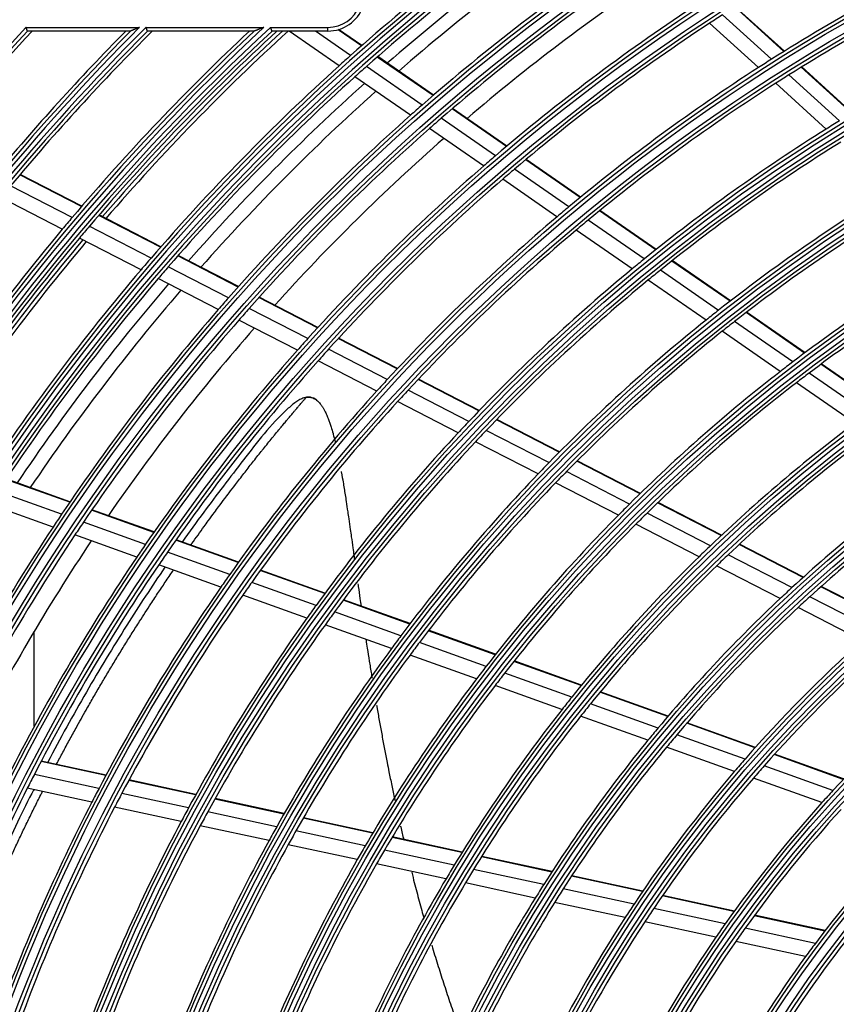
# Model space of a CAD drawing. Units: inches. Extents: x 0 to 8609, y 0 to 6140.
# Drawn here: x 1862 to 1971, y 3005 to 3136 of the extents above; entities that cross this region are included whole.
import ezdxf

# ---------------------------------------------------------------- set-up
doc = ezdxf.new("R2010")
doc.units = ezdxf.units.IN
doc.header["$MEASUREMENT"] = 0
doc.layers.add('LG-DIMENSION', color=7, linetype='Continuous')
doc.layers.add('LG-Product', color=3, linetype='Continuous')
doc.styles.add('LG-TEXT', font='arial.ttf')
doc.dimstyles.get("Standard").update_dxf_attribs({"dimtxt": 30, "dimasz": 25, "dimexe": 0.18, "dimexo": 0.0625, "dimgap": 5, "dimtad": 2, "dimtoh": 1, "dimdec": 0, "dimzin": 0, "dimdsep": 46, "dimtxsty": 'LG-TEXT', "dimcen": 0.09, "dimadec": 0, "dimazin": 0, "dimtfac": 1, "dimtdec": 0, "dimtix": 1, "dimtofl": 0, "dimtmove": 0, "dimatfit": 2, "dimfxl": 0.18, "dimtolj": 1, "dimtzin": 0, "dimarcsym": 0})

# ---------------------------------------------------------------- blocks, each defined once
blk = doc.blocks.new('*D15')
at = {"layer": 'Defpoints', "color": 0, "transparency": 16777216}
for p in [(1871.79, 3931.54), (1578.27, 2551.54), (1922.25, 2551.54)]:
    blk.add_point(p, dxfattribs=at)
at = {"layer": 'LG-DIMENSION', "color": 0, "lineweight": -2, "transparency": 16777216}
for p, q in [((1871.73, 3931.54), (1578.09, 3931.54)), ((1578.27, 3906.54), (1578.27, 2576.54)), ((1922.19, 2551.54), (1578.09, 2551.54))]:
    blk.add_line(p, q, dxfattribs=at)
at = {"layer": 'LG-DIMENSION', "color": 0, "transparency": 16777216}
for points in [[(1574.1, 3906.54), (1582.43, 3906.54), (1578.27, 3931.54)], [(1574.1, 2576.54), (1582.43, 2576.54), (1578.27, 2551.54)]]:
    blk.add_solid(points, dxfattribs=at)
at = {"layer": 'LG-DIMENSION', "color": 0, "transparency": 16777216, "insert": (1557.94, 3241.54), "char_height": 30, "attachment_point": 5, "rotation": 90, "style": 'LG-TEXT'}
blk.add_mtext('\\A1;1380', dxfattribs=at)

msp = doc.modelspace()

# ---------------------------------------------------------------- linework, layer by layer
at = {"layer": 'LG-Product'}
for p, q in [((1962.47, 3130.79), (1955.95, 3136.71)), ((1964.12, 3131.82), (1957.58, 3137.75)), ((1964.18, 3131.86), (1957.64, 3137.79)), ((1960.73, 3129.68), (1954.21, 3135.58)), ((1863.14, 3135.04), (1878.26, 3135.04)), ((1877.05, 3134.54), (1863.36, 3134.54)), ((1879.13, 3135.04), (1894.82, 3135.04)), ((1893.54, 3134.54), (1879.34, 3134.54)), ((1895.73, 3135.04), (1903.37, 3135.04)), ((1903.37, 3134.54), (1895.93, 3134.54)), ((1904.86, 3129.91), (1898.19, 3134.54)), ((1906.39, 3131.29), (1901.7, 3134.54)), ((1903.37, 3134.54), (1903.37, 3135.04)), ((1907.83, 3132.56), (1904.72, 3134.72)), ((1907.89, 3132.61), (1904.8, 3134.75)), ((1917.38, 3125.95), (1909.95, 3131.09)), ((1917.43, 3126), (1910, 3131.14)), ((1915.92, 3124.69), (1908.51, 3129.82)), ((1971.52, 3122.58), (1964.78, 3128.7)), ((1973.19, 3123.6), (1966.43, 3129.73)), ((1973.25, 3123.63), (1966.49, 3129.76)), ((1914.37, 3123.33), (1906.97, 3128.45)), ((1969.75, 3121.49), (1963.03, 3127.59)), ((1927.16, 3119.18), (1919.93, 3124.19)), ((1927.21, 3119.22), (1919.98, 3124.23)), ((1925.68, 3117.93), (1918.46, 3122.93)), ((1924.12, 3116.58), (1916.91, 3121.57)), ((1936.98, 3112.38), (1929.72, 3117.41)), ((1937.03, 3112.42), (1929.77, 3117.45)), ((1935.48, 3111.14), (1928.24, 3116.16)), ((1870.55, 3111.18), (1862.32, 3115.41)), ((1870.59, 3111.23), (1862.37, 3115.46)), ((1933.89, 3109.81), (1926.66, 3114.81)), ((1869.3, 3109.72), (1861.09, 3113.94)), ((1867.98, 3108.15), (1859.78, 3112.36)), ((1947.04, 3105.41), (1939.54, 3110.6)), ((1947.1, 3105.45), (1939.6, 3110.65)), ((1881.08, 3105.77), (1872.83, 3110)), ((1881.12, 3105.82), (1872.88, 3110.05)), ((1945.52, 3104.19), (1938.04, 3109.37)), ((1879.81, 3104.31), (1871.58, 3108.54)), ((1943.91, 3102.87), (1936.45, 3108.04)), ((1878.47, 3102.75), (1870.26, 3106.98)), ((1891.4, 3100.46), (1883.37, 3104.59)), ((1891.45, 3100.51), (1883.41, 3104.64)), ((1956.94, 3098.56), (1949.19, 3103.92)), ((1956.99, 3098.6), (1949.24, 3103.97)), ((1890.12, 3099.01), (1882.1, 3103.14)), ((1955.39, 3097.35), (1947.66, 3102.7)), ((1888.76, 3097.46), (1880.76, 3101.58)), ((1953.76, 3096.05), (1946.05, 3101.39)), ((1901.98, 3095.02), (1894.16, 3099.04)), ((1902.03, 3095.07), (1894.21, 3099.09)), ((1900.68, 3093.58), (1892.87, 3097.6)), ((1899.31, 3092.04), (1891.51, 3096.05)), ((1965.31, 3090.49), (1957.54, 3095.86)), ((1966.88, 3091.67), (1959.09, 3097.06)), ((1966.94, 3091.71), (1959.15, 3097.11)), ((1963.64, 3089.21), (1955.9, 3094.57)), ((1912.6, 3089.56), (1904.75, 3093.6)), ((1912.65, 3089.61), (1904.8, 3093.65)), ((1911.28, 3088.14), (1903.44, 3092.17)), ((1909.88, 3086.61), (1902.06, 3090.63)), ((1976.88, 3084.74), (1969.05, 3090.17)), ((1976.94, 3084.79), (1969.1, 3090.21)), ((1923.49, 3083.96), (1915.38, 3088.13)), ((1923.54, 3084.01), (1915.43, 3088.18)), ((1975.28, 3083.58), (1967.47, 3088.99)), ((1922.14, 3082.55), (1914.05, 3086.71)), ((1973.58, 3082.32), (1965.8, 3087.71)), ((1920.72, 3081.04), (1912.64, 3085.19)), ((1934.2, 3078.46), (1925.81, 3082.77)), ((1934.24, 3078.51), (1925.86, 3082.82)), ((1932.82, 3077.07), (1924.46, 3081.36)), ((1931.37, 3075.56), (1923.03, 3079.85)), ((1944.95, 3072.93), (1936.53, 3077.26)), ((1945, 3072.98), (1936.58, 3077.31)), ((1869.01, 3071.85), (1860.51, 3074.9)), ((1943.55, 3071.55), (1935.15, 3075.87)), ((1868.97, 3071.79), (1860.47, 3074.84)), ((1942.07, 3070.07), (1933.69, 3074.37)), ((1867.89, 3070.19), (1859.4, 3073.23)), ((1866.75, 3068.48), (1858.27, 3071.51)), ((1955.77, 3067.37), (1947.3, 3071.73)), ((1955.82, 3067.42), (1947.35, 3071.77)), ((1880.18, 3067.78), (1871.89, 3070.75)), ((1880.22, 3067.84), (1871.93, 3070.8)), ((1954.34, 3066.01), (1945.89, 3070.35)), ((1879.07, 3066.19), (1870.81, 3069.15)), ((1952.82, 3064.54), (1944.4, 3068.87)), ((1877.91, 3064.48), (1869.66, 3067.44)), ((1891.42, 3063.76), (1883.11, 3066.73)), ((1891.46, 3063.81), (1883.14, 3066.79)), ((1966.67, 3061.77), (1958.14, 3066.16)), ((1966.72, 3061.82), (1958.19, 3066.2)), ((1890.29, 3062.17), (1882, 3065.14)), ((1965.19, 3060.43), (1956.69, 3064.8)), ((1889.1, 3060.47), (1880.83, 3063.44)), ((1963.64, 3058.98), (1955.16, 3063.33)), ((1902.94, 3059.63), (1894.35, 3062.7)), ((1902.98, 3059.68), (1894.4, 3062.76)), ((1901.79, 3058.05), (1893.22, 3061.12)), ((1977.66, 3056.12), (1969.05, 3060.55)), ((1977.71, 3056.17), (1969.1, 3060.59)), ((1900.58, 3056.36), (1892.03, 3059.43)), ((1976.14, 3054.8), (1967.57, 3059.21)), ((1914.27, 3055.57), (1905.4, 3058.75)), ((1914.32, 3055.63), (1905.44, 3058.8)), ((1913.09, 3054.01), (1904.24, 3057.18)), ((1974.53, 3053.38), (1966, 3057.76)), ((1911.85, 3052.33), (1903.02, 3055.49)), ((1864.25, 3041.96), (1864.25, 3054.61)), ((1925.66, 3051.49), (1916.74, 3054.69)), ((1925.7, 3051.55), (1916.79, 3054.74)), ((1924.45, 3049.94), (1915.56, 3053.12)), ((1923.17, 3048.27), (1914.31, 3051.45)), ((1937.11, 3047.39), (1928.14, 3050.6)), ((1937.16, 3047.44), (1928.19, 3050.66)), ((1935.87, 3045.85), (1926.92, 3049.05)), ((1934.55, 3044.2), (1925.64, 3047.39)), ((1948.65, 3043.26), (1939.61, 3046.49)), ((1948.69, 3043.31), (1939.66, 3046.55)), ((1947.36, 3041.73), (1938.36, 3044.96)), ((1946, 3040.1), (1937.04, 3043.31)), ((1960.28, 3039.09), (1951.17, 3042.36)), ((1960.33, 3039.15), (1951.21, 3042.41)), ((1958.95, 3037.59), (1949.87, 3040.84)), ((1957.54, 3035.96), (1948.5, 3039.2)), ((1972.03, 3034.88), (1962.82, 3038.18)), ((1972.08, 3034.94), (1962.87, 3038.24)), ((1873.78, 3035.41), (1865.15, 3037.27)), ((1873.81, 3035.47), (1865.18, 3037.33)), ((1872.87, 3033.69), (1864.26, 3035.55)), ((1970.64, 3033.4), (1961.48, 3036.68)), ((1885.75, 3032.82), (1876.83, 3034.75)), ((1885.78, 3032.88), (1876.86, 3034.81)), ((1969.18, 3031.79), (1960.06, 3035.06)), ((1871.91, 3031.85), (1863.32, 3033.71)), ((1864.25, 3033.39), (1864.25, 3033.5)), ((1884.81, 3031.11), (1875.91, 3033.03)), ((1897.51, 3030.27), (1888.3, 3032.27)), ((1897.54, 3030.33), (1888.33, 3032.33)), ((1883.83, 3029.27), (1874.95, 3031.19)), ((1896.54, 3028.57), (1887.36, 3030.56)), ((1909.33, 3027.72), (1900.07, 3029.72)), ((1909.37, 3027.78), (1900.11, 3029.78)), ((1895.53, 3026.74), (1886.37, 3028.72)), ((1908.33, 3026.02), (1899.1, 3028.02)), ((1921.22, 3025.14), (1911.91, 3027.16)), ((1921.26, 3025.2), (1911.95, 3027.22)), ((1907.28, 3024.2), (1898.08, 3026.19)), ((1920.19, 3023.46), (1910.9, 3025.46)), ((1933.2, 3022.55), (1923.82, 3024.58)), ((1933.24, 3022.61), (1923.86, 3024.64)), ((1919.1, 3021.64), (1909.85, 3023.65)), ((1932.12, 3020.88), (1922.77, 3022.9)), ((1945.27, 3019.94), (1935.81, 3021.99)), ((1945.31, 3020), (1935.85, 3022.05)), ((1930.99, 3019.07), (1921.68, 3021.09)), ((1944.15, 3018.27), (1934.72, 3020.31)), ((1942.97, 3016.48), (1933.58, 3018.51)), ((1957.47, 3017.3), (1947.91, 3019.37)), ((1957.52, 3017.36), (1947.96, 3019.43)), ((1956.29, 3015.65), (1946.78, 3017.71)), ((1955.05, 3013.87), (1945.58, 3015.92)), ((1969.56, 3014.69), (1960.15, 3016.73)), ((1969.61, 3014.75), (1960.19, 3016.79)), ((1968.31, 3013.05), (1958.95, 3015.07)), ((1967.01, 3011.28), (1957.7, 3013.3))]:
    msp.add_line(p, q, dxfattribs=at)
for radius in [277.8, 277.31, 276.19, 275.7, 266.3, 265.81, 264.69, 264.2, 254.8, 254.31, 253.19, 252.7, 243.05, 242.56, 241.94, 241.45, 231.55, 231.06, 230.44, 229.95, 220.05, 219.56, 218.94, 218.45, 208.55, 208.06, 207.44, 206.95, 197.05, 196.56, 195.94, 195.45, 185.55, 185.06, 184.44, 183.95, 174.05, 173.56, 172.94, 172.45, 162.8, 162.31, 161.19, 160.7, 151.3, 150.81, 149.69, 149.2, 139.55, 139.06, 138.44, 137.95, 128.05]:
    msp.add_circle((2098.87, 2915.04), radius, dxfattribs=at)
for centre, radius, start, end in [((2098.87, 2915.04), 287.94, 97.4399, 173.3429), ((2098.87, 2915.04), 288.56, 98.3259, 172.3644), ((2098.87, 2915.04), 287.45, 98.2935, 171.7065), ((2098.87, 2915.04), 289.05, 100.2527, 169.7473), ((2098.87, 2915.04), 289.5, 124.5776, 131.6707), ((2098.87, 2915.04), 287, 124.4604, 131.5497), ((2098.87, 2915.04), 285.5, 124.387, 131.0741), ((2098.87, 2915.04), 283.7, 124.3019, 130.9826), ((2098.87, 2915.04), 255.25, 115.2647, 122.2994), ((2098.87, 2915.04), 278.25, 124.0329, 131.1085), ((2098.87, 2915.04), 275.25, 123.8799, 130.9506), ((2098.87, 2915.04), 252.25, 115.0817, 122.1104), ((2098.87, 2915.04), 273, 123.7624, 130.4086), ((1903.37, 3139.54), 4.5, 270, 339.2581), ((1903.37, 3139.54), 5, 270, 339.2581), ((2098.87, 2915.04), 266.75, 123.427, 130.4831), ((2098.87, 2915.04), 263.75, 122.8107, 123.26), ((2098.87, 2915.04), 263.75, 123.26, 130.3107), ((2098.87, 2915.04), 299.44, 132.718, 162.7678), ((2098.87, 2915.04), 322.44, 136.9768, 152.4965), ((2098.87, 2915.04), 311.56, 135.0793, 156.6304), ((2098.87, 2915.04), 310.94, 134.9658, 156.895), ((2098.87, 2915.04), 300.06, 132.8455, 162.3918), ((2098.87, 2915.04), 321.95, 137.0152, 152.0677), ((2098.87, 2915.04), 312.05, 135.2984, 155.7141), ((2098.87, 2915.04), 310.45, 135.0037, 156.381), ((2098.87, 2915.04), 298.95, 132.7552, 162.0779), ((2098.87, 2915.04), 300.55, 133.086, 161.1523), ((2098.87, 2915.04), 321.5, 136.9421, 140.5492), ((2098.87, 2915.04), 312.5, 135.3801, 140.1907), ((2098.87, 2915.04), 310, 134.9223, 140.0874), ((2098.87, 2915.04), 301, 133.1776, 139.7007), ((2098.87, 2915.04), 298.5, 132.6638, 139.5891), ((2098.87, 2915.04), 298, 132.5583, 139.1822), ((2098.87, 2915.04), 297.5, 132.453, 139.1597), ((2098.87, 2915.04), 289.5, 131.6707, 132.0776), ((2098.87, 2915.04), 255.25, 122.2994, 122.7647), ((2098.87, 2915.04), 289.5, 132.0776, 139.1707), ((2098.87, 2915.04), 287, 131.5497, 131.9604), ((2098.87, 2915.04), 255.25, 122.7647, 129.7994), ((2098.87, 2915.04), 252.25, 122.1104, 122.5817), ((2098.87, 2915.04), 287, 131.9604, 139.0497), ((2098.87, 2915.04), 285.5, 131.8888, 138.5736), ((2098.87, 2915.04), 252.25, 122.5817, 129.6104), ((2098.87, 2915.04), 283.7, 131.8008, 138.4814), ((2098.87, 2915.04), 278.25, 131.1085, 131.5329), ((2098.87, 2915.04), 278.25, 131.5329, 138.6085), ((2098.87, 2915.04), 275.25, 130.9506, 131.3799), ((2098.87, 2915.04), 243.5, 121.5313, 122.021), ((2098.87, 2915.04), 275.25, 131.3799, 138.4506), ((2098.87, 2915.04), 243.5, 122.021, 129.0313), ((2098.87, 2915.04), 273, 131.2626, 137.9088), ((2098.87, 2915.04), 241, 121.853, 128.8579), ((2098.87, 2915.04), 266.75, 130.4831, 130.927), ((2098.87, 2915.04), 266.75, 130.927, 137.9831), ((2098.87, 2915.04), 263.75, 130.3107, 130.76), ((2098.87, 2915.04), 263.75, 130.76, 137.8107), ((2098.87, 2915.04), 232, 121.217, 128.2009), ((2098.87, 2915.04), 229.5, 121.0311, 128.0089), ((2098.87, 2915.04), 255.25, 129.7994, 130.2647), ((2098.87, 2915.04), 301, 139.7007, 140.0913), ((2098.87, 2915.04), 255.25, 130.2647, 137.2994), ((2098.87, 2915.04), 252.25, 129.6104, 130.0817), ((2098.87, 2915.04), 301, 140.0913, 147.2007), ((2098.87, 2915.04), 298.5, 139.5891, 139.9831), ((2098.87, 2915.04), 252.25, 130.0817, 137.1104), ((2098.87, 2915.04), 298.5, 139.9831, 147.0891), ((2098.87, 2915.04), 298, 139.96, 146.682), ((2098.87, 2915.04), 297.5, 139.9371, 146.66), ((2098.87, 2915.04), 220.5, 120.3252, 127.2796), ((2098.87, 2915.04), 289.5, 139.1707, 139.5776), ((2098.87, 2915.04), 243.5, 129.0313, 129.521), ((2098.87, 2915.04), 289.5, 139.5776, 146.6707), ((2098.87, 2915.04), 287, 139.0497, 139.4604), ((2098.87, 2915.04), 243.5, 129.521, 136.5313), ((2098.87, 2915.04), 241, 128.8579, 129.353), ((2098.87, 2915.04), 218, 120.1183, 127.0658), ((2098.87, 2915.04), 287, 139.4604, 146.5497), ((2098.87, 2915.04), 241, 129.353, 136.3579), ((2098.87, 2915.04), 285.5, 139.3883, 146.0754), ((2098.87, 2915.04), 283.7, 139.3019, 145.9826), ((2098.87, 2915.04), 278.25, 138.6085, 139.0329), ((2098.87, 2915.04), 278.25, 139.0329, 146.1085), ((2098.87, 2915.04), 275.25, 138.4506, 138.8799), ((2098.87, 2915.04), 232, 128.2009, 128.717), ((2098.87, 2915.04), 275.25, 138.8799, 145.9506), ((2098.87, 2915.04), 232, 128.717, 135.7009), ((2098.87, 2915.04), 229.5, 128.0089, 128.5311), ((2098.87, 2915.04), 273, 138.7604, 145.4091), ((2098.87, 2915.04), 229.5, 128.5311, 135.5089), ((2098.87, 2915.04), 266.75, 137.9831, 138.427), ((2098.87, 2915.04), 266.75, 138.427, 145.4831), ((2098.87, 2915.04), 263.75, 137.8107, 138.26), ((2098.87, 2915.04), 263.75, 138.26, 145.3107), ((2098.87, 2915.04), 220.5, 127.2796, 127.8252), ((2098.87, 2915.04), 255.25, 137.2994, 137.7647), ((2098.87, 2915.04), 220.5, 127.8252, 134.7796), ((2098.87, 2915.04), 218, 127.0658, 127.6183), ((2098.87, 2915.04), 252.25, 137.1104, 137.5817), ((2098.87, 2915.04), 218, 127.6183, 134.5658), ((2098.87, 2915.04), 255.25, 137.7647, 144.7994), ((2098.87, 2915.04), 252.25, 137.5817, 144.6104), ((2098.87, 2915.04), 243.5, 136.5313, 137.021), ((2098.87, 2915.04), 209, 126.8302, 133.7512), ((2098.87, 2915.04), 243.5, 137.021, 144.0313), ((2098.87, 2915.04), 241, 136.3579, 136.853), ((2098.87, 2915.04), 206.5, 126.5984, 133.5115), ((2098.87, 2915.04), 241, 136.853, 143.8579), ((2098.87, 2915.04), 232, 135.7009, 136.217), ((2098.87, 2915.04), 232, 136.217, 143.2009), ((2098.87, 2915.04), 229.5, 135.5089, 136.0311), ((2098.87, 2915.04), 197.5, 125.7124, 132.5954), ((2098.87, 2915.04), 229.5, 136.0311, 143.0089), ((2098.87, 2915.04), 195, 125.4509, 132.3249), ((2098.87, 2915.04), 220.5, 134.7796, 135.3252), ((2098.87, 2915.04), 278.25, 146.1085, 146.5329), ((2098.87, 2915.04), 220.5, 135.3252, 142.2796), ((2098.87, 2915.04), 218, 134.5658, 135.1183), ((2098.87, 2915.04), 278.25, 146.5329, 153.6085), ((2098.87, 2915.04), 275.25, 145.9506, 146.3799), ((2098.87, 2915.04), 218, 135.1183, 142.0658), ((2098.87, 2915.04), 275.25, 146.3799, 153.4506), ((2098.87, 2915.04), 273, 146.2607, 152.9094), ((2098.87, 2915.04), 266.75, 145.4831, 145.927), ((2098.87, 2915.04), 209, 133.7512, 134.3302), ((2098.87, 2915.04), 266.75, 145.927, 152.9831), ((2098.87, 2915.04), 263.75, 145.3107, 145.76), ((2098.87, 2915.04), 209, 134.3302, 141.2512), ((2098.87, 2915.04), 206.5, 133.5115, 134.0984), ((2098.87, 2915.04), 263.75, 145.76, 152.8107), ((2098.87, 2915.04), 206.5, 134.0984, 141.0115), ((2098.87, 2915.04), 255.25, 144.7994, 145.2647), ((2098.87, 2915.04), 255.25, 145.2647, 152.2994), ((2098.87, 2915.04), 252.25, 144.6104, 145.0817), ((2098.87, 2915.04), 252.25, 145.0817, 152.1104), ((2098.87, 2915.04), 197.5, 132.5954, 133.2124), ((2098.87, 2915.04), 195, 132.3249, 132.9509), ((2098.87, 2915.04), 243.5, 144.0313, 144.521), ((2098.87, 2915.04), 197.5, 133.2124, 140.0954), ((2098.87, 2915.04), 241, 143.8579, 144.353), ((2098.87, 2915.04), 195, 132.9509, 139.8249), ((2098.87, 2915.04), 243.5, 144.521, 151.5313), ((2098.87, 2915.04), 241, 144.353, 151.3579), ((2098.87, 2915.04), 232, 143.2009, 143.717), ((2098.87, 2915.04), 229.5, 143.0089, 143.5311), ((2098.87, 2915.04), 186, 131.947, 138.7863), ((2098.87, 2915.04), 232, 143.717, 150.7009), ((2098.87, 2915.04), 229.5, 143.5311, 150.5089), ((2098.87, 2915.04), 183.5, 131.6495, 138.4784), ((2098.87, 2915.04), 220.5, 142.2796, 142.8252), ((2098.87, 2915.04), 218, 142.0658, 142.6183), ((2098.87, 2915.04), 220.5, 142.8252, 149.7796), ((2098.87, 2915.04), 218, 142.6183, 149.5658), ((2098.87, 2915.04), 174.5, 130.5019, 137.2903), ((2098.87, 2915.04), 209, 141.2512, 141.8302), ((2098.87, 2915.04), 206.5, 141.0115, 141.5984), ((2098.87, 2915.04), 209, 141.8302, 148.7512), ((2098.87, 2915.04), 206.5, 141.5984, 148.5115), ((2098.87, 2915.04), 197.5, 140.0954, 140.7124), ((2098.87, 2915.04), 195, 139.8249, 140.4509), ((2098.87, 2915.04), 197.5, 140.7124, 147.5954), ((2098.87, 2915.04), 195, 140.4509, 147.3249), ((2098.87, 2915.04), 186, 138.7863, 139.447), ((2098.87, 2915.04), 263.75, 152.8107, 153.26), ((2098.87, 2915.04), 186, 139.447, 146.2863), ((2098.87, 2915.04), 183.5, 138.4784, 139.1495), ((2098.87, 2915.04), 183.5, 139.1495, 145.9784), ((2098.87, 2915.04), 263.75, 153.26, 160.3107), ((2098.87, 2915.04), 255.25, 152.2994, 152.7647), ((2098.87, 2915.04), 252.25, 152.1104, 152.5817), ((2098.87, 2915.04), 174.5, 137.2903, 138.0019), ((2098.87, 2915.04), 255.25, 152.7647, 159.7994), ((2098.87, 2915.04), 174.5, 138.0019, 144.7903), ((2098.87, 2915.04), 252.25, 152.5817, 159.6104), ((2098.87, 2915.04), 243.5, 151.5313, 152.021), ((2098.87, 2915.04), 241, 151.3579, 151.853), ((2098.87, 2915.04), 172, 137.66, 144.4363), ((2098.87, 2915.04), 243.5, 152.021, 159.0313), ((2098.87, 2915.04), 241, 151.853, 158.8579), ((2098.87, 2915.04), 232, 150.7009, 151.217), ((2098.87, 2915.04), 229.5, 150.5089, 151.0311), ((2098.87, 2915.04), 163.25, 136.3733, 143.1031), ((2098.87, 2915.04), 232, 151.217, 158.2009), ((2098.87, 2915.04), 160.25, 135.8966, 150.1089), ((2098.87, 2915.04), 229.5, 151.0311, 158.0089), ((2098.87, 2915.04), 220.5, 149.7796, 150.3252), ((2098.87, 2915.04), 218, 149.5658, 150.1183), ((2098.87, 2915.04), 220.5, 150.3252, 157.2796), ((2098.87, 2915.04), 218, 150.1183, 157.0658), ((2098.87, 2915.04), 209, 148.7512, 149.3302), ((2098.87, 2915.04), 206.5, 148.5115, 149.0984), ((2098.87, 2915.04), 151.75, 134.4321, 148.5899), ((2098.87, 2915.04), 209, 149.3302, 156.2512), ((2098.87, 2915.04), 206.5, 149.0984, 156.0115), ((2098.87, 2915.04), 197.5, 147.5954, 148.2124), ((2098.87, 2915.04), 195, 147.3249, 147.9509), ((2098.87, 2915.04), 197.5, 148.2124, 155.0954), ((2098.87, 2915.04), 195, 147.9509, 154.8249), ((2098.87, 2915.04), 186, 146.2863, 146.947), ((2098.87, 2915.04), 183.5, 145.9784, 146.6495), ((2098.87, 2915.04), 186, 146.947, 153.7863), ((2098.87, 2915.04), 183.5, 146.6495, 153.4784), ((2098.87, 2915.04), 174.5, 144.7903, 145.5019), ((2098.87, 2915.04), 172, 144.4363, 145.16), ((2098.87, 2915.04), 174.5, 145.5019, 152.2903), ((2098.87, 2915.04), 172, 145.16, 151.9363), ((2098.87, 2915.04), 163.25, 143.1031, 143.8733), ((2098.87, 2915.04), 163.25, 143.8733, 150.6031)]:
    msp.add_arc(centre, radius, start, end, dxfattribs=at)
for points, knots in [([(1863.35, 3134.54), (1863.35, 3134.54), (1863.35, 3134.55), (1863.34, 3134.57), (1863.33, 3134.58), (1863.32, 3134.6), (1863.32, 3134.61), (1863.31, 3134.63), (1863.31, 3134.64), (1863.3, 3134.67), (1863.29, 3134.69), (1863.27, 3134.72), (1863.27, 3134.74), (1863.26, 3134.76), (1863.25, 3134.77), (1863.23, 3134.81), (1863.22, 3134.84), (1863.2, 3134.88), (1863.2, 3134.89), (1863.19, 3134.92), (1863.17, 3134.95), (1863.16, 3134.98), (1863.15, 3135), (1863.15, 3135.01), (1863.14, 3135.02), (1863.14, 3135.03), (1863.14, 3135.04)], [0, 0, 0, 0, 0.125, 0.125, 0.25, 0.25, 0.3125, 0.3125, 0.375, 0.375, 0.5, 0.5, 0.5625, 0.5625, 0.625, 0.625, 0.75, 0.75, 0.8125, 0.8125, 0.875, 0.9375, 0.9375, 0.96875, 0.96875, 1, 1, 1, 1]), ([(1878.26, 3135.04), (1878.24, 3135.03), (1878.23, 3135.02), (1878.2, 3135.01), (1878.16, 3135), (1878.12, 3134.98), (1878.04, 3134.95), (1877.98, 3134.92), (1877.87, 3134.88), (1877.82, 3134.86), (1877.71, 3134.81), (1877.66, 3134.79), (1877.55, 3134.74), (1877.5, 3134.72), (1877.42, 3134.69), (1877.4, 3134.68), (1877.35, 3134.66), (1877.32, 3134.65), (1877.27, 3134.63), (1877.25, 3134.62), (1877.2, 3134.6), (1877.18, 3134.59), (1877.14, 3134.57), (1877.12, 3134.56), (1877.1, 3134.55), (1877.09, 3134.55), (1877.09, 3134.55), (1877.08, 3134.55), (1877.07, 3134.54), (1877.07, 3134.54), (1877.06, 3134.54)], [0, 0, 0, 0, 0.03125, 0.03125, 0.0625, 0.125, 0.125, 0.25, 0.25, 0.375, 0.375, 0.5, 0.5, 0.625, 0.625, 0.6875, 0.6875, 0.75, 0.75, 0.8125, 0.8125, 0.875, 0.875, 0.9375, 0.9375, 0.953125, 0.953125, 0.96875, 0.96875, 1, 1, 1, 1]), ([(1879.33, 3134.54), (1879.33, 3134.54), (1879.33, 3134.55), (1879.32, 3134.57), (1879.32, 3134.58), (1879.31, 3134.6), (1879.3, 3134.61), (1879.3, 3134.63), (1879.29, 3134.64), (1879.28, 3134.67), (1879.27, 3134.69), (1879.26, 3134.72), (1879.25, 3134.73), (1879.24, 3134.76), (1879.24, 3134.77), (1879.22, 3134.81), (1879.21, 3134.84), (1879.19, 3134.88), (1879.19, 3134.89), (1879.18, 3134.92), (1879.16, 3134.95), (1879.15, 3134.98), (1879.14, 3135), (1879.14, 3135.01), (1879.13, 3135.02), (1879.13, 3135.03), (1879.13, 3135.04)], [0, 0, 0, 0, 0.125, 0.125, 0.25, 0.25, 0.3125, 0.3125, 0.375, 0.375, 0.5, 0.5, 0.5625, 0.5625, 0.625, 0.625, 0.75, 0.75, 0.8125, 0.8125, 0.875, 0.9375, 0.9375, 0.96875, 0.96875, 1, 1, 1, 1]), ([(1894.82, 3135.04), (1894.81, 3135.03), (1894.8, 3135.03), (1894.79, 3135.02), (1894.77, 3135.02), (1894.72, 3135), (1894.67, 3134.98), (1894.59, 3134.95), (1894.53, 3134.92), (1894.42, 3134.88), (1894.36, 3134.86), (1894.25, 3134.81), (1894.19, 3134.79), (1894.08, 3134.75), (1894.03, 3134.73), (1893.95, 3134.69), (1893.92, 3134.68), (1893.86, 3134.66), (1893.84, 3134.65), (1893.8, 3134.63), (1893.79, 3134.63), (1893.76, 3134.62), (1893.75, 3134.61), (1893.71, 3134.6), (1893.69, 3134.59), (1893.65, 3134.58), (1893.64, 3134.57), (1893.62, 3134.56), (1893.61, 3134.56), (1893.6, 3134.56), (1893.59, 3134.55), (1893.58, 3134.55), (1893.58, 3134.55), (1893.57, 3134.54), (1893.56, 3134.54), (1893.56, 3134.54), (1893.56, 3134.54)], [0, 0, 0, 0, 0.015625, 0.015625, 0.03125, 0.0625, 0.125, 0.125, 0.25, 0.25, 0.375, 0.375, 0.5, 0.5, 0.625, 0.625, 0.6875, 0.6875, 0.75, 0.75, 0.78125, 0.78125, 0.8125, 0.8125, 0.875, 0.875, 0.90625, 0.90625, 0.9375, 0.9375, 0.953125, 0.953125, 0.96875, 0.984375, 0.984375, 1, 1, 1, 1]), ([(1895.92, 3134.54), (1895.92, 3134.54), (1895.92, 3134.55), (1895.91, 3134.56), (1895.91, 3134.57), (1895.9, 3134.58), (1895.9, 3134.6), (1895.89, 3134.61), (1895.89, 3134.63), (1895.88, 3134.64), (1895.87, 3134.67), (1895.86, 3134.69), (1895.85, 3134.72), (1895.85, 3134.73), (1895.84, 3134.76), (1895.83, 3134.77), (1895.82, 3134.81), (1895.81, 3134.84), (1895.79, 3134.88), (1895.78, 3134.89), (1895.77, 3134.92), (1895.76, 3134.95), (1895.75, 3134.98), (1895.74, 3135), (1895.74, 3135.01), (1895.73, 3135.02), (1895.73, 3135.03), (1895.73, 3135.04)], [0, 0, 0, 0, 0.125, 0.125, 0.1875, 0.1875, 0.25, 0.3125, 0.3125, 0.375, 0.375, 0.5, 0.5, 0.5625, 0.5625, 0.625, 0.625, 0.75, 0.75, 0.8125, 0.8125, 0.875, 0.9375, 0.9375, 0.96875, 0.96875, 1, 1, 1, 1]), ([(1901.89, 3085.37), (1901.63, 3085.59), (1901.21, 3085.79), (1900.69, 3085.81), (1900.18, 3085.71), (1899.64, 3085.48), (1898.87, 3085), (1896.03, 3082.52), (1892.13, 3077.44), (1887.56, 3071.51), (1884.91, 3067.83), (1883.97, 3066.5)], [0, 0, 0, 0, 0.063131, 0.09416, 0.120059, 0.143609, 0.166787, 0.217409, 0.525572, 0.829779, 1, 1, 1, 1]), ([(1885.11, 3066.09), (1885.16, 3066.16), (1885.48, 3066.61), (1886.06, 3067.43), (1886.79, 3068.44), (1887.51, 3069.44), (1888.15, 3070.31), (1888.9, 3071.31), (1889.54, 3072.17), (1890.3, 3073.17), (1890.95, 3074.02), (1891.61, 3074.88), (1892.19, 3075.63), (1892.75, 3076.35), (1893.32, 3077.09), (1893.91, 3077.83), (1894.39, 3078.43), (1894.87, 3079.02), (1895.37, 3079.65), (1895.86, 3080.24), (1896.34, 3080.84), (1896.73, 3081.31), (1897.18, 3081.85), (1897.56, 3082.31), (1897.93, 3082.76), (1898.29, 3083.19), (1898.6, 3083.55), (1898.9, 3083.92), (1899.18, 3084.24), (1899.44, 3084.55), (1899.67, 3084.82), (1899.85, 3085.03), (1900.01, 3085.21), (1900.14, 3085.37), (1900.28, 3085.53), (1900.39, 3085.66), (1900.48, 3085.76), (1900.5, 3085.78), (1900.5, 3085.78)], [0, 0, 0, 0, 0.009226, 0.057952, 0.106679, 0.139163, 0.18789, 0.220374, 0.269101, 0.301585, 0.350312, 0.382796, 0.415281, 0.447765, 0.480249, 0.512734, 0.545218, 0.561461, 0.593945, 0.626429, 0.642672, 0.675156, 0.691398, 0.715761, 0.740125, 0.756367, 0.78073, 0.796972, 0.813215, 0.837578, 0.85382, 0.870062, 0.886305, 0.902547, 0.918789, 0.943152, 0.967516, 1, 1, 1, 1]), ([(1900.5, 3085.78), (1900.49, 3085.78), (1900.53, 3085.79), (1900.67, 3085.79), (1900.83, 3085.81), (1901, 3085.78), (1901.19, 3085.75), (1901.41, 3085.67), (1901.55, 3085.6), (1901.76, 3085.48), (1902.01, 3085.28), (1902.24, 3085.05), (1902.42, 3084.82), (1902.64, 3084.5), (1902.82, 3084.2), (1903.03, 3083.81), (1903.26, 3083.3), (1903.44, 3082.84), (1903.64, 3082.3), (1903.82, 3081.75), (1904.03, 3081.05), (1904.2, 3080.38), (1904.31, 3079.96), (1904.36, 3079.75)], [0, 0, 0, 0, 0.062612, 0.104354, 0.146096, 0.187837, 0.250449, 0.292191, 0.354803, 0.396545, 0.438287, 0.500899, 0.54264, 0.584382, 0.626124, 0.667865, 0.730478, 0.772219, 0.813961, 0.855702, 0.918315, 0.960056, 1, 1, 1, 1]), ([(1905.14, 3075.91), (1905.15, 3075.84), (1905.24, 3075.39), (1905.37, 3074.63), (1905.53, 3073.64), (1905.67, 3072.78), (1905.83, 3071.75), (1905.98, 3070.69), (1906.17, 3069.45), (1906.33, 3068.34), (1906.51, 3067.04), (1906.67, 3065.89), (1906.81, 3064.9), (1906.88, 3064.41), (1906.9, 3064.25)], [0, 0, 0, 0, 0.018736, 0.136931, 0.215727, 0.294523, 0.37332, 0.491514, 0.57031, 0.688505, 0.767301, 0.885496, 0.964292, 1, 1, 1, 1]), ([(1881.65, 3063.14), (1879.92, 3060.6), (1876.32, 3055.12), (1871.09, 3046.48), (1867.7, 3040.33), (1866.05, 3037.18)], [0, 0, 0, 0, 0.303621, 0.647528, 1, 1, 1, 1]), ([(1867.23, 3036.93), (1867.5, 3037.45), (1868.07, 3038.52), (1868.93, 3040.12), (1869.74, 3041.59), (1870.48, 3042.93), (1871.23, 3044.26), (1872.07, 3045.72), (1873, 3047.31), (1873.93, 3048.89), (1874.88, 3050.47), (1875.68, 3051.78), (1876.48, 3053.08), (1877.3, 3054.39), (1878.2, 3055.81), (1879.04, 3057.12), (1879.87, 3058.4), (1880.64, 3059.56), (1881.49, 3060.83), (1882.15, 3061.82), (1882.64, 3062.53), (1882.78, 3062.74)], [0, 0, 0, 0, 0.059341, 0.120391, 0.181441, 0.227228, 0.273016, 0.334066, 0.395116, 0.456166, 0.517216, 0.578266, 0.608791, 0.669841, 0.730891, 0.776679, 0.822466, 0.883516, 0.914041, 0.975092, 1, 1, 1, 1]), ([(1907.36, 3060.94), (1907.38, 3060.82), (1907.47, 3060.16), (1907.61, 3059.18), (1907.74, 3058.29), (1907.79, 3057.95)], [0, 0, 0, 0, 0.125555, 0.6617, 1, 1, 1, 1]), ([(1908.44, 3053.54), (1908.44, 3053.52), (1908.5, 3053.12), (1908.65, 3052.16), (1908.88, 3050.65), (1909.1, 3049.31), (1909.22, 3048.56), (1909.25, 3048.37)], [0, 0, 0, 0, 0.012305, 0.232776, 0.563482, 0.894189, 1, 1, 1, 1]), ([(1909.86, 3044.77), (1909.88, 3044.6), (1910.01, 3043.85), (1910.25, 3042.5), (1910.58, 3040.71), (1910.91, 3038.93), (1911.22, 3037.32), (1911.54, 3035.7), (1911.87, 3034.09), (1912.14, 3032.81), (1912.29, 3032.14), (1912.3, 3032.08)], [0, 0, 0, 0, 0.039691, 0.181758, 0.323825, 0.465892, 0.607959, 0.70267, 0.844737, 0.986804, 1, 1, 1, 1]), ([(1864.18, 3033.55), (1863.45, 3032.11), (1859.71, 3024.54), (1855.67, 3015.26), (1852.67, 3007.33), (1852.08, 3005.74)], [0, 0, 0, 0, 0.159348, 0.831843, 1, 1, 1, 1]), ([(1853.3, 3005.68), (1853.46, 3006.12), (1853.83, 3007.12), (1854.43, 3008.69), (1855.19, 3010.66), (1855.97, 3012.63), (1856.89, 3014.87), (1857.7, 3016.83), (1858.54, 3018.78), (1859.27, 3020.45), (1860.13, 3022.39), (1861.01, 3024.32), (1861.91, 3026.25), (1862.69, 3027.9), (1863.48, 3029.54), (1864.29, 3031.18), (1864.92, 3032.44), (1865.28, 3033.16), (1865.36, 3033.33)], [0, 0, 0, 0, 0.046551, 0.10685, 0.167149, 0.257598, 0.317897, 0.408345, 0.468644, 0.528944, 0.589243, 0.679691, 0.73999, 0.800289, 0.860589, 0.920888, 0.981187, 1, 1, 1, 1]), ([(1913.05, 3028.66), (1913.06, 3028.63), (1913.2, 3028.02), (1913.34, 3027.42), (1913.47, 3026.84)], [0, 0, 0, 0, 0.053517, 1, 1, 1, 1]), ([(1914.53, 3022.51), (1914.65, 3022.05), (1914.87, 3021.19), (1915.31, 3019.5), (1915.74, 3017.9), (1916.07, 3016.71), (1916.17, 3016.36)], [0, 0, 0, 0, 0.222232, 0.424258, 0.828309, 1, 1, 1, 1]), ([(1917.2, 3012.81), (1917.24, 3012.68), (1917.52, 3011.74), (1917.94, 3010.37), (1918.6, 3008.31), (1919.14, 3006.65), (1919.83, 3004.59), (1920.4, 3002.94), (1920.87, 3001.63), (1921.05, 3001.13), (1921.09, 3001.04)], [0, 0, 0, 0, 0.030869, 0.241064, 0.346162, 0.556358, 0.661456, 0.871651, 0.976749, 1, 1, 1, 1])]:
    msp.add_open_spline(points, degree=3, knots=knots, dxfattribs=at)
for points in [[(1863.36, 3134.54), (1863.35, 3134.54), (1863.35, 3134.54), (1863.35, 3134.54)], [(1877.06, 3134.54), (1877.06, 3134.54), (1877.05, 3134.54), (1877.05, 3134.54)], [(1879.34, 3134.54), (1879.34, 3134.54), (1879.33, 3134.54), (1879.33, 3134.54)], [(1893.56, 3134.54), (1893.55, 3134.54), (1893.55, 3134.54), (1893.54, 3134.54)], [(1895.93, 3134.54), (1895.92, 3134.54), (1895.92, 3134.54), (1895.92, 3134.54)]]:
    msp.add_open_spline(points, degree=3, dxfattribs=at)

# ---------------------------------------------------------------- dimensions: what is measured, and where the dimension line sits
at = {"layer": 'LG-DIMENSION'}
dim = msp.add_linear_dim(base=(1578.27, 2551.54), p1=(1871.79, 3931.54), p2=(1922.25, 2551.54), angle=90, dimstyle='Standard', dxfattribs=at)
dim.commit()
dim.dimension.update_dxf_attribs({"geometry": '*D15', "text_midpoint": (1557.94, 3241.54)})

doc.saveas('drawing.dxf')
